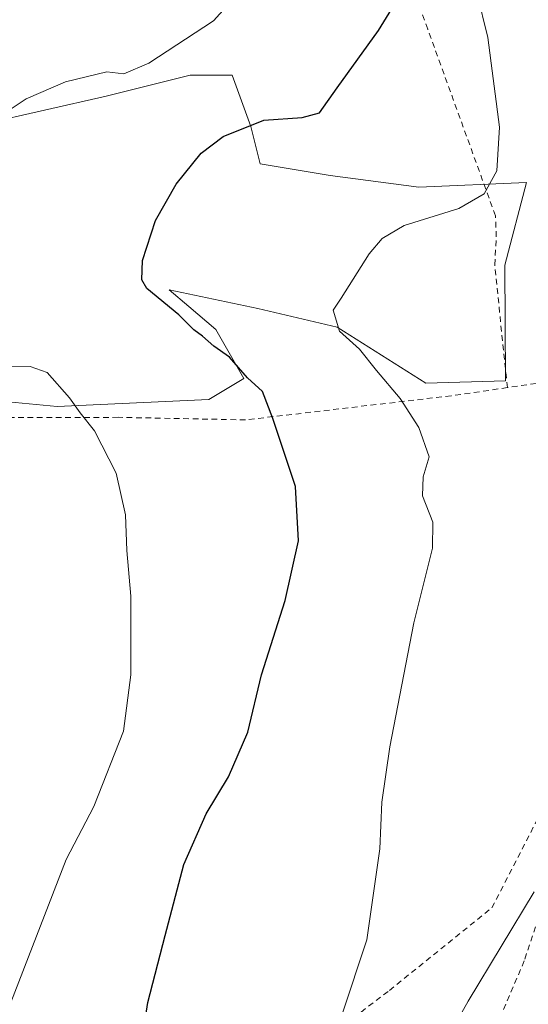
# Model space of a CAD drawing. Units: metres. Extents: x 655153 to 658617, y 4732489 to 4734880.
# Drawn here: x 658261 to 658349, y 4732824 to 4732996 of the extents above; entities that cross this region are included whole.
import ezdxf

# ---------------------------------------------------------------- set-up
doc = ezdxf.new("R2010")
doc.units = ezdxf.units.M
doc.header["$MEASUREMENT"] = 0
doc.linetypes.add('DGN Style 2', pattern=[1.6480167562047852, 0.988810053722871, -0.6592067024819142])
for name, color, linetype, lineweight in [('Alambrada', 7, 'DGN Style 2', 0), ('Arbolado forestal CxS', 92, 'Continuous', 0), ('Curva de nivel maestra', 30, 'Continuous', 30), ('Curva de nivel normal', 30, 'Continuous', 0), ('Matorral CxS', 135, 'Continuous', 0)]:
    doc.layers.add(name, color=color, linetype=linetype, lineweight=lineweight)

# ---------------------------------------------------------------- blocks, each defined once
blk = doc.blocks.new('*U9')
at = {"layer": 'Matorral CxS', "color": 135, "linetype": 'Continuous', "lineweight": 0}
blk.add_polyline3d([(658258.5566999996, 4732929.1897, 905.8179999999993), (658267.1190999999, 4732928.374299999, 905.2752000000038), (658293.6222999999, 4732929.597300001, 901.7793999999994), (658299.7385, 4732933.2667, 899.9686999999976), (658294.8457000004, 4732941.829100001, 898.9663), (658290.1513, 4732945.819300001, 899.1267999999982), (658286.6908999998, 4732948.760700001, 899.4021000000067), (658302.1851000005, 4732945.4987, 897.0663999999962), (658316.0482999999, 4732942.2367, 894.8678000000073), (658331.5422999999, 4732932.451099999, 893.5941000000021), (658345.4055000005, 4732932.8585, 891.7008999999963), (658345.3432999998, 4732953.054500001, 892.028999999995), (658349.0755000003, 4732967.515699999, 893.0466000000015), (658330.3195000002, 4732966.7005, 896.7020000000049), (658314.8252999998, 4732968.7393, 897.9533999999985), (658302.5931000002, 4732970.778100001, 899.1766999999963), (658300.9621000001, 4732977.301700001, 900.0457000000025), (658297.7002999998, 4732986.2719, 902.3665000000037), (658290.3611000003, 4732986.2719, 903.0853999999963), (658283.1281000003, 4732984.4639, 903.6552999999985), (658275.6823000005, 4732982.602499999, 903.8053000000073), (658254.0721000005, 4732977.709899999, 905.201199999996)], dxfattribs=at)

msp = doc.modelspace()

# ---------------------------------------------------------------- linework, layer by layer
at = {"layer": 'Alambrada', "color": 7, "linetype": 'DGN Style 2', "lineweight": 0}
for points in [[(658345.7600999996, 4732931.6501, 891.8003999999928), (658343.5500999996, 4732953.090100001, 892.3800999999949), (658343.8201000001, 4732958.0101, 892.7494000000006), (658343.6801000005, 4732961.6801, 893.732600000003), (658331.8501000004, 4732994.3201, 898.1126999999979), (658322.2600999996, 4733021.200099999, 901.4962999999989)], [(658353.9101, 4732861.860099999, 891.292300000001), (658355.9200999998, 4732876.6801, 890.9081000000006), (658357.4101, 4732902.960100001, 890.547399999996), (658360.5201000003, 4732921.3101, 890.2425999999978), (658365.4801000003, 4732934.5001, 889.6934999999941), (658345.7600999996, 4732931.6501, 891.8003999999928)], [(658345.7600999996, 4732931.6501, 891.8003999999928), (658335.9600999998, 4732930.2301, 893.6257999999945), (658300.0301000001, 4732926.0101, 901.1967000000004), (658277.7801000001, 4732926.460100001, 904.2700000000042), (658238.3901000004, 4732926.390100001, 910.0056000000042), (658141.9600999998, 4732930.0701, 921.9763999999997), (658076.7100999998, 4732929.7301, 937.8349000000018), (658053.5201000003, 4732929.920100001, 941.6567000000069), (658052.6300999997, 4732929.920100001, 941.7915999999968), (658049.7600999996, 4732929.960100001, 942.045499999993), (658022.8101000005, 4732930.360099999, 943.0532999999997), (658005.8000999996, 4732930.4001, 940.9379000000046), (657995.0000999998, 4732929.470100001, 936.9820000000036), (657980.3400999998, 4732927.370100001, 932.7287000000069), (657976.1801000005, 4732927.0101, 932.7019), (657982.6700999998, 4732897.340100001, 933.9003999999987), (657982.8501000004, 4732875.5001, 934.1343999999954), (657975.8701, 4732860.460100001, 931.235400000005), (657967.6601, 4732834.380100001, 930.5828999999941), (657969.5701000001, 4732819.610099999, 926.8608999999997)], [(658353.9101, 4732861.860099999, 891.292300000001), (658353.3000999996, 4732851.770099999, 890.8365999999952), (658352.7600999996, 4732843.6601, 889.8818000000028), (658348.7100999998, 4732831.460100001, 888.789499999999), (658340.6801000005, 4732812.600099999, 888.3159000000015), (658333.1901000004, 4732797.940099999, 888.2596000000049), (658325.2301000003, 4732784.800100001, 888.4269000000058), (658314.2801000001, 4732768.0701, 888.4820999999939), (658300.7100999998, 4732745.0701, 887.9337999999989), (658288.7100999998, 4732726.520099999, 887.6518000000069), (658275.1201, 4732704.9301, 887.4793000000063)], [(658300.5500999996, 4732807.5101, 897.181500000006), (658325.1501000002, 4732826.290100001, 894.2400000000052), (658343.0601000005, 4732840.720100001, 892.8062000000064), (658353.9101, 4732861.860099999, 891.292300000001)]]:
    msp.add_polyline3d(points, dxfattribs=at)
at = {"layer": 'Arbolado forestal CxS', "color": 92, "linetype": 'Continuous', "lineweight": 0}
for points in [[(658254.0721000005, 4732977.709899999, 905.201199999996), (658275.6823000005, 4732982.602499999, 903.8053000000073), (658283.1281000003, 4732984.4639, 903.6552999999985), (658290.3611000003, 4732986.2719, 903.0853999999963), (658297.7002999998, 4732986.2719, 902.3665000000037), (658300.9621000001, 4732977.301700001, 900.0457000000025), (658302.5931000002, 4732970.778100001, 899.1766999999963), (658314.8252999998, 4732968.7393, 897.9533999999985), (658330.3195000002, 4732966.7005, 896.7020000000049), (658349.0755000003, 4732967.515699999, 893.0466000000015), (658345.3432999998, 4732953.054500001, 892.028999999995), (658345.4055000005, 4732932.8585, 891.7008999999963), (658331.5422999999, 4732932.451099999, 893.5941000000021), (658316.0482999999, 4732942.2367, 894.8678000000073), (658302.1851000005, 4732945.4987, 897.0663999999962), (658286.6908999998, 4732948.760700001, 899.4021000000067), (658290.1513, 4732945.819300001, 899.1267999999982), (658294.8457000004, 4732941.829100001, 898.9663), (658299.7385, 4732933.2667, 899.9686999999976), (658293.6222999999, 4732929.597300001, 901.7793999999994), (658267.1190999999, 4732928.374299999, 905.2752000000038), (658258.5566999996, 4732929.1897, 905.8179999999993)], [(658258.5566999996, 4732929.1897, 905.8179999999993), (658267.1190999999, 4732928.374299999, 905.2752000000038), (658293.6222999999, 4732929.597300001, 901.7793999999994), (658299.7385, 4732933.2667, 899.9686999999976), (658294.8457000004, 4732941.829100001, 898.9663), (658290.1513, 4732945.819300001, 899.1267999999982), (658286.6908999998, 4732948.760700001, 899.4021000000067), (658302.1851000005, 4732945.4987, 897.0663999999962), (658316.0482999999, 4732942.2367, 894.8678000000073), (658331.5422999999, 4732932.451099999, 893.5941000000021), (658345.4055000005, 4732932.8585, 891.7008999999963), (658345.3432999998, 4732953.054500001, 892.028999999995), (658349.0755000003, 4732967.515699999, 893.0466000000015), (658330.3195000002, 4732966.7005, 896.7020000000049), (658314.8252999998, 4732968.7393, 897.9533999999985), (658302.5931000002, 4732970.778100001, 899.1766999999963), (658300.9621000001, 4732977.301700001, 900.0457000000025), (658297.7002999998, 4732986.2719, 902.3665000000037), (658290.3611000003, 4732986.2719, 903.0853999999963), (658283.1281000003, 4732984.4639, 903.6552999999985), (658275.6823000005, 4732982.602499999, 903.8053000000073), (658254.0721000005, 4732977.709899999, 905.201199999996)]]:
    msp.add_polyline3d(points, dxfattribs=at)
at = {"layer": 'Curva de nivel maestra', "color": 30, "linetype": 'Continuous', "lineweight": 30, "elevation": 900, "flags": 128}
msp.add_lwpolyline([(658280.9400000004, 4732811.040100001), (658282.9800000006, 4732824.1601), (658286.0199999996, 4732835.860099999), (658289.2400000002, 4732848.270099999), (658293.1600000003, 4732857.1601), (658297.0700000003, 4732863.600099999), (658300.4100000003, 4732871.420100001), (658302.8099999997, 4732881.450099999), (658306.9699999997, 4732894.420100001), (658309.2800000003, 4732904.860099999), (658308.7800000003, 4732914.370100001), (658304.7800000003, 4732926.2501), (658303.0199999996, 4732930.9801), (658300.4000000004, 4732933.380100001), (658297.2300000006, 4732937.0001), (658294.4800000006, 4732938.9101), (658292.5199999996, 4732940.620100001), (658290.9800000006, 4732941.7401), (658288.3899999997, 4732944.380100001), (658282.79, 4732948.970100001), (658281.9000000004, 4732950.4801), (658282.0099999999, 4732953.850099999), (658284.3099999997, 4732960.850099999), (658287.9100000003, 4732967.210100001), (658292.2999999998, 4732972.6501), (658296.1200000001, 4732975.550100001), (658303.2199999997, 4732978.4301), (658309.9000000004, 4732978.850099999), (658312.9400000004, 4732979.6601), (658316.0499999998, 4732984.0801), (658323.2599999999, 4732994.0601), (658327.4500000002, 4733000.9801)], dxfattribs=at)
at = {"layer": 'Curva de nivel normal', "color": 30, "linetype": 'Continuous', "lineweight": 0, "flags": 128}
for points, elevation in [([(658338.5, 4733008.5001), (658342.3399999999, 4732992.850099999), (658344.3600000005, 4732977.200099999), (658343.9299999997, 4732969.520099999), (658341.7100000001, 4732965.5101), (658337.2599999999, 4732962.9801), (658327.75, 4732959.9901), (658323.9000000004, 4732957.700099999), (658321.5999999996, 4732955.0101), (658316.75, 4732947.3101), (658315.3300000001, 4732945.1801), (658316.4600000001, 4732941.5001), (658319.9600000001, 4732938.390100001), (658322.8899999997, 4732934.6601), (658327.0099999999, 4732929.770099999), (658330.29, 4732924.700099999), (658332.0800000001, 4732919.5801), (658331.04, 4732916.040100001), (658330.9299999997, 4732912.7301), (658332.7599999999, 4732908.1601), (658332.7000000002, 4732903.600099999), (658329.4100000003, 4732890.520099999), (658325.2599999999, 4732868.860099999), (658323.8499999996, 4732859.190099999), (658323.4800000006, 4732851.020099999), (658321.2400000002, 4732835.110099999), (658316.9100000003, 4732822.130100001)], 895), ([(658297.7400000002, 4732999.5001), (658294.4100000003, 4732995.7601), (658283.1200000001, 4732988.370100001), (658278.7599999999, 4732986.5001), (658275.8300000001, 4732986.8301), (658268.5899999999, 4732985.130100001), (658261.7199999997, 4732982.1601), (658257.8700000001, 4732979.5801)], 905), ([(658258.4600000001, 4732935.290100001), (658262.4400000004, 4732935.370100001), (658265.3600000005, 4732934.300100001), (658269.3099999997, 4732929.880100001), (658271.1299999999, 4732927.2601), (658273.6399999997, 4732924.0801), (658277.4299999997, 4732916.6801), (658279.04, 4732909.4001), (658279.3099999997, 4732903.190099999), (658280.0199999996, 4732895.190099999), (658279.9800000006, 4732881.440099999), (658278.7400000002, 4732871.5801), (658273.54, 4732858.4101), (658268.7000000002, 4732849.190099999), (658259.0499999998, 4732824.200099999)], 905), ([(658334.5800000001, 4732816.720100001), (658338.9299999997, 4732824.4101), (658350.4500000002, 4732843.5001)], 890)]:
    msp.add_lwpolyline(points, dxfattribs=dict(at, elevation=elevation))
at = {"layer": 'Matorral CxS', "color": 135, "linetype": 'Continuous', "lineweight": 0}
msp.add_polyline3d([(658258.5566999996, 4732929.1897, 905.8179999999993), (658267.1190999999, 4732928.374299999, 905.2752000000038), (658293.6222999999, 4732929.597300001, 901.7793999999994), (658299.7385, 4732933.2667, 899.9686999999976), (658294.8457000004, 4732941.829100001, 898.9663), (658290.1513, 4732945.819300001, 899.1267999999982), (658286.6908999998, 4732948.760700001, 899.4021000000067), (658302.1851000005, 4732945.4987, 897.0663999999962), (658316.0482999999, 4732942.2367, 894.8678000000073), (658331.5422999999, 4732932.451099999, 893.5941000000021), (658345.4055000005, 4732932.8585, 891.7008999999963), (658345.3432999998, 4732953.054500001, 892.028999999995), (658349.0755000003, 4732967.515699999, 893.0466000000015), (658330.3195000002, 4732966.7005, 896.7020000000049), (658314.8252999998, 4732968.7393, 897.9533999999985), (658302.5931000002, 4732970.778100001, 899.1766999999963), (658300.9621000001, 4732977.301700001, 900.0457000000025), (658297.7002999998, 4732986.2719, 902.3665000000037), (658290.3611000003, 4732986.2719, 903.0853999999963), (658283.1281000003, 4732984.4639, 903.6552999999985), (658275.6823000005, 4732982.602499999, 903.8053000000073), (658254.0721000005, 4732977.709899999, 905.201199999996)], dxfattribs=at)

# ---------------------------------------------------------------- block references
msp.add_blockref('*U9', (0, 0), dxfattribs=at)

doc.saveas('drawing.dxf')
